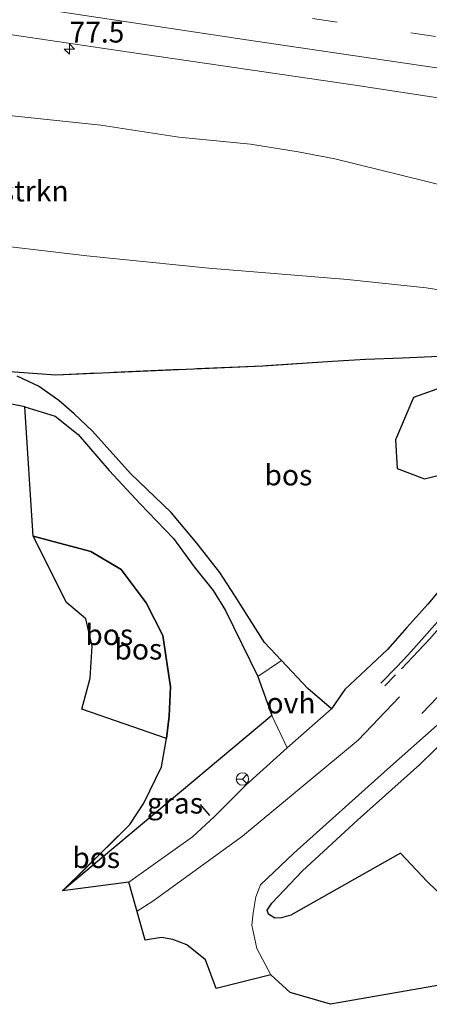
# Model space of a CAD drawing. Units: metres. Extents: x 180000 to 190000, y 466246 to 468589.
# Drawn here: x 189046 to 189096, y 466368 to 466487 of the extents above; entities that cross this region are included whole.
import ezdxf
from ezdxf.enums import TextEntityAlignment as Align

# ---------------------------------------------------------------- set-up
doc = ezdxf.new("R2010")
doc.units = ezdxf.units.M
doc.linetypes.add('IE-TERREINAFSCHEIDING', pattern=[10, 8, -2])
doc.linetypes.add('VW-3-9_STREEP', pattern=[12, 3, -9])
doc.layers.get('0').update_dxf_attribs({"lineweight": 25})
for name, color, linetype, lineweight in [('B-ME-AM-KILOMETR-S-B1', 7, 'Continuous', 18), ('B-ME-GR-BOMENSTRUIKEN-GV-B6', 93, 'Continuous', 18), ('B-ME-GR-BOS-GV-B6', 10, 'Continuous', 25), ('B-ME-GR-STRUIKEN-GV-B6', 93, 'Continuous', 18), ('B-ME-GW-KRUINLIJN-L-B1', 93, 'Continuous', 18), ('B-ME-GW-TEENLIJN-L-B1', 93, 'Continuous', 18), ('B-ME-IE-GRASLAND-GV-B6', 93, 'Continuous', 18), ('B-ME-IE-TERREINAFSCHEIDING-DOORGANG-L-B1', 8, 'IE-TERREINAFSCHEIDING-KUNSTMATIG-OPEN', 18), ('B-ME-IE-TERREINAFSCHEIDING-RASTERHEKWERK-L-B1', 8, 'IE-TERREINAFSCHEIDING', 18), ('B-ME-IE-TERREINAFSCHEIDING-SCHRIKHEK-L-B1', 10, 'Continuous', 25), ('B-ME-KG-KADASTRAAL-OPNAMEDTMGRENS-L-B1', 10, 'Continuous', 25), ('B-ME-VH-VERH_SOORT-BITUMEN-GV-B6', 8, 'IE-TERREINAFSCHEIDING-NATUURLIJK-HOUTWAL', 18), ('B-ME-VH-VERH_SOORT-ONVERHARD-GV-B6', 8, 'Continuous', 18), ('B-ME-VW-MARKERING-39STREEP-015-L-B1', 255, 'VW-3-9_STREEP', 18), ('B-ME-VW-MARKERING-STREEP-015-L-B1', 7, 'Continuous', 18), ('B-ME-VW-MEUBILAIR_WEGMEUBILAIR-RONA-S-B1', 8, 'Continuous', 18)]:
    doc.layers.add(name, color=color, linetype=linetype, lineweight=lineweight)
doc.styles.add('NLCS-ISO', font='NLCS-ISO.TTF')
doc.linetypes.add('IE-TERREINAFSCHEIDING-KUNSTMATIG-OPEN', pattern='A,7,-1.5,[67,NLCS.SHX,S=0.75,R=0,X=0,Y=0],-1.5', length=10)
doc.linetypes.add('IE-TERREINAFSCHEIDING-NATUURLIJK-HOUTWAL', pattern='A,7,-1.5,[67,NLCS.SHX,S=0.75,R=45,X=0,Y=0],-1.5,7,-1.5,[70,NLCS.SHX,S=0.75,R=0,X=0,Y=0],-1.5', length=20)

# ---------------------------------------------------------------- blocks, each defined once
blk = doc.blocks.new('wegwijzer')
for q in [(-0.53, -0.53), (0, 0.75), (0.53, -0.53)]:
    blk.add_line((0, 0), q)
blk.add_circle((0, 0), 0.75)
blk = doc.blocks.new('hecto')
for p, q in [((0, 0.625), (-0.625, 0)), ((0, -0.625), (0, 0.625)), ((-0.625, 0), (0.625, 0)), ((0.625, 0), (0, -0.625))]:
    blk.add_line(p, q)

msp = doc.modelspace()

# ---------------------------------------------------------------- linework, layer by layer
at = {"layer": 'B-ME-GR-BOMENSTRUIKEN-GV-B6'}
for points in [[(189039.943, 466459.953, 45.532), (189054.28, 466458.27, 46.184), (189069.001, 466456.787, 45.528), (189085.716, 466455.445, 45.745), (189095.216, 466454.404, 45.876), (189101.4798, 466453.4241, 45.8545)], [(189101.4798, 466453.4241, 45.8545), (189101.2107, 466446.3213, 46.2197), (189096.7884, 466446.1592, 46.1771), (189092.3682, 466445.982, 46.0935), (189087.9109, 466445.8049, 46.0451), (189083.9338, 466445.5769, 46.0601), (189075.526, 466445.0268, 46.2957), (189050.525, 466443.943, 47.094), (189043.907, 466444.398, 47.188)]]:
    msp.add_polyline3d(points, dxfattribs=at)
at = {"layer": 'B-ME-GR-BOS-GV-B6'}
for points in [[(189043.907, 466444.398, 47.188), (189050.525, 466443.943, 47.094), (189075.526, 466445.0268, 46.2957), (189083.9338, 466445.5769, 46.0601), (189087.9109, 466445.8049, 46.0451), (189092.3682, 466445.982, 46.0935), (189096.7884, 466446.1592, 46.1771)], [(189098.1111, 466419.4645, 47.2341), (189095.4379, 466416.2742, 47.2437), (189092.8943, 466413.4241, 47.2617), (189092.3261, 466412.7915, 47.2525), (189090.545, 466410.803, 47.197), (189085.4, 466405.976, 47.239), (189083.791, 466403.631, 47.287), (189080.932, 466406.087, 47.138), (189077.75, 466409.454, 46.966), (189075.703, 466411.619, 46.856), (189072.087, 466417.328, 46.508), (189070.33, 466420.064, 46.471), (189067.542, 466423.626, 47.115), (189064.468, 466427.335, 46.541), (189059.566, 466432.013, 46.635), (189054.944, 466437.129, 46.905), (189052.743, 466439.227, 46.983), (189050.919, 466440.817, 47.123), (189048.437, 466442.556, 47.151), (189045.878, 466443.744, 47.151)], [(189098.7739, 466442.9799, 46.1267), (189093.7087, 466441.2008, 46.1533), (189091.5103, 466436.0876, 46.2538), (189091.7054, 466432.6111, 46.2493), (189095.0164, 466431.3826, 46.3708), (189099.7307, 466432.56, 46.6667)], [(189074.91, 466407.539, 46.887), (189076.586, 466402.819, 47.173), (189051.361, 466381.683, 47.526), (189053.842, 466384.089, 47.448), (189059.452, 466389.68, 47.312), (189061.163, 466392.234, 47.136), (189063.289, 466396.626, 46.898), (189063.875, 466400.068, 46.804), (189064.202, 466402.759, 46.666), (189064.395, 466406.288, 46.57), (189063.461, 466412.497, 46.366), (189061.43, 466416.436, 46.282), (189058.409, 466420.423, 46.33), (189054.778, 466422.627, 46.44), (189047.8, 466424.474, 46.588), (189046.812, 466440.068, 47.173), (189050.458, 466438.927, 46.951), (189053.234, 466436.708, 46.787), (189056.989, 466432.387, 46.577), (189060.73, 466428.354, 46.454), (189064.751, 466424.187, 46.377), (189067.225, 466420.772, 47.115), (189069.508, 466417.926, 46.36), (189070.998, 466415.505, 46.557), (189074.91, 466407.539, 46.887)], [(189063.875, 466400.068, 46.804), (189053.664, 466403.605, 45.723), (189054.702, 466407.313, 45.699), (189054.908, 466411.204, 45.665), (189054.152, 466414.479, 45.639), (189051.824, 466416.471, 45.613), (189047.8, 466424.474, 46.588), (189054.778, 466422.627, 46.44), (189058.409, 466420.423, 46.33), (189061.43, 466416.436, 46.282), (189063.461, 466412.497, 46.366), (189064.395, 466406.288, 46.57), (189064.202, 466402.759, 46.666), (189063.875, 466400.068, 46.804)], [(189098.662, 466379.644, 47.434), (189095.356, 466382.794, 47.434), (189092.107, 466386.225, 47.434), (189078.881, 466378.729, 47.438), (189077.784, 466378.402, 47.438), (189076.949, 466378.381, 47.438), (189076.212, 466378.856, 47.438), (189076.052, 466379.345, 47.438), (189076.596, 466380.193, 47.438), (189080.301, 466384.104, 47.438), (189086.95, 466390.198, 47.41), (189094.451, 466396.91, 47.311), (189097.93, 466400.298, 47.373)], [(189051.361, 466381.683, 47.526), (189059.452, 466389.68, 47.312), (189053.842, 466384.089, 47.448), (189051.361, 466381.683, 47.526)]]:
    msp.add_polyline3d(points, dxfattribs=at)
at = {"layer": 'B-ME-GR-STRUIKEN-GV-B6'}
for points in [[(189043.3235, 466475.3878, 41.8016), (189055.9726, 466474.0524, 41.3548), (189065.3859, 466472.5925, 41.3211), (189074.0141, 466471.7616, 41.2765), (189079.7637, 466470.8347, 41.252), (189084.1897, 466469.9893, 41.246), (189097.8982, 466466.612, 41.309)], [(189101.4798, 466453.4241, 45.8545), (189095.216, 466454.404, 45.876), (189085.716, 466455.445, 45.745), (189069.001, 466456.787, 45.528), (189054.28, 466458.27, 46.184), (189039.943, 466459.953, 45.532)]]:
    msp.add_polyline3d(points, dxfattribs=at)
at = {"layer": 'B-ME-GW-KRUINLIJN-L-B1'}
msp.add_line((189047.8, 466424.474, 46.588), (189054.778, 466422.627, 46.44), dxfattribs=at)
for points in [[(188970.988, 466465.237, 47.444), (188981.131, 466464.462, 47.652), (188991.065, 466464.011, 47.508), (189003.327, 466463.009, 47.315), (189017.327, 466461.965, 47.086), (189029.997, 466460.973, 47.131), (189039.943, 466459.953, 45.532), (189054.28, 466458.27, 46.184), (189069.001, 466456.787, 45.528), (189085.716, 466455.445, 45.745), (189095.216, 466454.404, 45.876), (189101.4798, 466453.4241, 45.8545), (189103.3036, 466451.7193, 46.2795), (189105.369, 466451.1169, 46.3627), (189107.5344, 466450.407, 46.5254), (189111.4126, 466448.7258, 46.8669), (189114.3766, 466447.7447, 46.9226), (189116.8453, 466447.1797, 46.8099), (189117.4458, 466446.6928, 46.8423), (189118.3912, 466446.0396, 46.9449), (189119.0642, 466445.504, 47.013), (189119.5521, 466445.1157, 47.0624), (189119.807, 466444.7959, 47.0976), (189119.8553, 466444.2821, 47.2023)], [(189063.875, 466400.068, 46.804), (189064.202, 466402.759, 46.666), (189064.395, 466406.288, 46.57), (189063.461, 466412.497, 46.366), (189061.43, 466416.436, 46.282), (189058.409, 466420.423, 46.33), (189054.778, 466422.627, 46.44)], [(189051.361, 466381.683, 47.526), (189053.842, 466384.089, 47.448), (189059.452, 466389.68, 47.312)]]:
    msp.add_polyline3d(points, dxfattribs=at)
at = {"layer": 'B-ME-GW-TEENLIJN-L-B1'}
msp.add_polyline3d([(189097.8982, 466466.612, 41.309), (189084.1897, 466469.9893, 41.246), (189079.7637, 466470.8347, 41.252), (189074.0141, 466471.7616, 41.2765), (189065.3859, 466472.5925, 41.3211), (189055.9726, 466474.0524, 41.3548), (189043.3235, 466475.3878, 41.8016)], dxfattribs=at)
at = {"layer": 'B-ME-IE-GRASLAND-GV-B6'}
for points in [[(189033.298, 466486.704, 41.968), (189059.408, 466482.861, 41.79), (189086.648, 466478.856, 41.63), (189105.0959, 466476.0485, 41.603), (189108.1228, 466475.5936, 41.59), (189111.0734, 466475.152, 41.5855), (189113.648, 466474.7666, 41.563), (189115.2999, 466474.5193, 41.5675), (189117.1454, 466474.2431, 41.545), (189119.4906, 466473.8921, 41.554), (189121.7722, 466473.5506, 41.527), (189123.7126, 466473.2598, 41.518), (189128.8304, 466472.4929, 41.5), (189131.2341, 466472.1326, 41.482), (189135.4201, 466471.5013, 41.4955), (189141.4011, 466470.5992, 41.4802), (189154.8607, 466468.5784, 41.428), (189159.6882, 466467.8536, 41.4009), (189168.1931, 466466.5735, 41.3739), (189170.2546, 466466.2654, 41.3514), (189181.2239, 466464.6259, 41.3469), (189183.5762, 466464.2743, 41.3398), (189193.841, 466462.695, 41.264), (189228.617, 466457.343, 41.15)], [(189097.8982, 466466.612, 41.309), (189084.1897, 466469.9893, 41.246), (189079.7637, 466470.8347, 41.252), (189074.0141, 466471.7616, 41.2765), (189065.3859, 466472.5925, 41.3211), (189055.9726, 466474.0524, 41.3548), (189043.3235, 466475.3878, 41.8016)], [(189099.7307, 466432.56, 46.6667), (189095.0164, 466431.3826, 46.3708), (189091.7054, 466432.6111, 46.2493), (189091.5103, 466436.0876, 46.2538), (189093.7087, 466441.2008, 46.1533), (189098.7739, 466442.9799, 46.1267)], [(189051.361, 466381.683, 47.526), (189076.586, 466402.819, 47.173), (189078.465, 466398.946, 47.293), (189073.488, 466394.455, 47.323), (189069.665, 466390.636, 47.325), (189067.041, 466388.185, 47.323), (189059.34, 466382.71, 47.365), (189051.361, 466381.683, 47.526)], [(189103.5482, 466371.468, 47.2129), (189083.675, 466367.987, 47.363), (189078.825, 466369.394, 47.421), (189076.475, 466371.525, 47.437), (189074.799, 466374.726, 47.475), (189074.169, 466377.527, 47.535), (189074.349, 466379.04, 47.565), (189074.66, 466380.939, 47.561), (189075.219, 466382.413, 47.559), (189079.27, 466386.24, 47.567), (189090.564, 466396.343, 47.491), (189096.5481, 466401.6747, 47.3943)], [(189097.93, 466400.298, 47.373), (189094.451, 466396.91, 47.311), (189086.95, 466390.198, 47.41), (189080.301, 466384.104, 47.438), (189076.596, 466380.193, 47.438), (189076.052, 466379.345, 47.438), (189076.212, 466378.856, 47.438), (189076.949, 466378.381, 47.438), (189077.784, 466378.402, 47.438), (189078.881, 466378.729, 47.438), (189092.107, 466386.225, 47.434), (189095.356, 466382.794, 47.434), (189098.662, 466379.644, 47.434)]]:
    msp.add_polyline3d(points, dxfattribs=at)
at = {"layer": 'B-ME-IE-TERREINAFSCHEIDING-DOORGANG-L-B1'}
msp.add_line((189077.75, 466409.454, 46.966), (189074.91, 466407.539, 46.887), dxfattribs=at)
at = {"layer": 'B-ME-IE-TERREINAFSCHEIDING-RASTERHEKWERK-L-B1'}
msp.add_polyline3d([(189120.284, 466444.3378, 47.2862), (189120.05, 466444.18, 47.2062), (189119.8553, 466444.2821, 47.2023), (189118.5895, 466444.9457, 47.1772), (189118.0906, 466445.2073, 47.1673), (189116.0909, 466445.9688, 47.1133), (189115.1035, 466446.0416, 47.046), (189111.962, 466446.2733, 46.9117), (189108.3861, 466446.2741, 46.7372), (189105.2282, 466446.2328, 46.4814), (189101.2107, 466446.3213, 46.2197), (189096.7884, 466446.1592, 46.1771), (189092.3682, 466445.982, 46.0935), (189087.9109, 466445.8049, 46.0451), (189083.9338, 466445.5769, 46.0601), (189075.526, 466445.0268, 46.2957), (189050.525, 466443.943, 47.094), (189043.907, 466444.398, 47.188), (189029.108, 466445.408, 47.402), (188999.712, 466447.479, 47.57)], dxfattribs=at)
at = {"layer": 'B-ME-IE-TERREINAFSCHEIDING-SCHRIKHEK-L-B1'}
msp.add_line((189069.127, 466390.746, 47.566), (189068.004, 466392.077, 47.566), dxfattribs=at)
at = {"layer": 'B-ME-KG-KADASTRAAL-OPNAMEDTMGRENS-L-B1'}
msp.add_polyline3d([(189103.5482, 466371.468, 47.2129), (189083.675, 466367.987, 47.363), (189078.825, 466369.394, 47.421), (189076.475, 466371.525, 47.437), (189069.898, 466369.888, 47.533), (189068.582, 466373.347, 47.571), (189066.336, 466375.143, 47.611), (189064.674, 466375.8, 47.639), (189063.283, 466376.028, 47.697), (189061.33, 466375.736, 47.607), (189059.34, 466382.71, 47.365), (189051.361, 466381.683, 47.526), (189059.452, 466389.68, 47.312), (189061.163, 466392.234, 47.136), (189063.289, 466396.626, 46.898), (189063.875, 466400.068, 46.804), (189053.664, 466403.605, 45.723), (189054.702, 466407.313, 45.699), (189054.908, 466411.204, 45.665), (189054.152, 466414.479, 45.639), (189051.824, 466416.471, 45.613), (189047.8, 466424.474, 46.588), (189046.812, 466440.068, 47.173), (189041.562, 466441.109, 47.277)], dxfattribs=at)
msp.add_polyline3d([(189103.5482, 466371.468, 47.2129), (189083.675, 466367.987, 47.363), (189078.825, 466369.394, 47.421), (189076.475, 466371.525, 47.437), (189069.898, 466369.888, 47.533), (189068.582, 466373.347, 47.571), (189066.336, 466375.143, 47.611), (189064.674, 466375.8, 47.639), (189063.283, 466376.028, 47.697), (189061.33, 466375.736, 47.607), (189059.34, 466382.71, 47.365), (189051.361, 466381.683, 47.526), (189059.452, 466389.68, 47.312), (189061.163, 466392.234, 47.136), (189063.289, 466396.626, 46.898), (189063.875, 466400.068, 46.804), (189053.664, 466403.605, 45.723), (189054.702, 466407.313, 45.699), (189054.908, 466411.204, 45.665), (189054.152, 466414.479, 45.639), (189051.824, 466416.471, 45.613), (189047.8, 466424.474, 46.588), (189046.812, 466440.068, 47.173), (189041.562, 466441.109, 47.277)], dxfattribs=at)
msp.add_polyline3d([(189103.5482, 466371.468, 47.2129), (189083.675, 466367.987, 47.363), (189078.825, 466369.394, 47.421), (189076.475, 466371.525, 47.437), (189069.898, 466369.888, 47.533), (189068.582, 466373.347, 47.571), (189066.336, 466375.143, 47.611), (189064.674, 466375.8, 47.639), (189063.283, 466376.028, 47.697), (189061.33, 466375.736, 47.607), (189059.34, 466382.71, 47.365), (189051.361, 466381.683, 47.526), (189059.452, 466389.68, 47.312), (189061.163, 466392.234, 47.136), (189063.289, 466396.626, 46.898), (189063.875, 466400.068, 46.804), (189053.664, 466403.605, 45.723), (189054.702, 466407.313, 45.699), (189054.908, 466411.204, 45.665), (189054.152, 466414.479, 45.639), (189051.824, 466416.471, 45.613), (189047.8, 466424.474, 46.588), (189046.812, 466440.068, 47.173), (189041.562, 466441.109, 47.277)], dxfattribs=at)
msp.add_polyline3d([(189103.5482, 466371.468, 47.2129), (189083.675, 466367.987, 47.363), (189078.825, 466369.394, 47.421), (189076.475, 466371.525, 47.437), (189069.898, 466369.888, 47.533), (189068.582, 466373.347, 47.571), (189066.336, 466375.143, 47.611), (189064.674, 466375.8, 47.639), (189063.283, 466376.028, 47.697), (189061.33, 466375.736, 47.607), (189059.34, 466382.71, 47.365), (189051.361, 466381.683, 47.526), (189059.452, 466389.68, 47.312), (189061.163, 466392.234, 47.136), (189063.289, 466396.626, 46.898), (189063.875, 466400.068, 46.804), (189053.664, 466403.605, 45.723), (189054.702, 466407.313, 45.699), (189054.908, 466411.204, 45.665), (189054.152, 466414.479, 45.639), (189051.824, 466416.471, 45.613), (189047.8, 466424.474, 46.588), (189046.812, 466440.068, 47.173), (189041.562, 466441.109, 47.277)], dxfattribs=at)
at = {"layer": 'B-ME-VH-VERH_SOORT-BITUMEN-GV-B6'}
for points in [[(189228.617, 466457.343, 41.15), (189193.841, 466462.695, 41.264), (189183.5762, 466464.2743, 41.3398), (189181.2239, 466464.6259, 41.3469), (189170.2546, 466466.2654, 41.3514), (189168.1931, 466466.5735, 41.3739), (189159.6882, 466467.8536, 41.4009), (189154.8607, 466468.5784, 41.428), (189141.4011, 466470.5992, 41.4802), (189135.4201, 466471.5013, 41.4955), (189131.2341, 466472.1326, 41.482), (189128.8304, 466472.4929, 41.5), (189123.7126, 466473.2598, 41.518), (189121.7722, 466473.5506, 41.527), (189119.4906, 466473.8921, 41.554), (189117.1454, 466474.2431, 41.545), (189115.2999, 466474.5193, 41.5675), (189113.648, 466474.7666, 41.563), (189111.0734, 466475.152, 41.5855), (189108.1228, 466475.5936, 41.59), (189105.0959, 466476.0485, 41.603), (189086.648, 466478.856, 41.63), (189059.408, 466482.861, 41.79), (189033.298, 466486.704, 41.968)], [(189069.898, 466369.888, 47.533), (189068.582, 466373.347, 47.571), (189066.336, 466375.143, 47.611), (189064.674, 466375.8, 47.639), (189063.283, 466376.028, 47.697), (189061.33, 466375.736, 47.607), (189059.34, 466382.71, 47.365), (189067.041, 466388.185, 47.323), (189069.665, 466390.636, 47.325), (189073.488, 466394.455, 47.323), (189078.465, 466398.946, 47.293), (189083.791, 466403.631, 47.287), (189085.4, 466405.976, 47.239), (189090.545, 466410.803, 47.197), (189092.3261, 466412.7915, 47.2525), (189092.8943, 466413.4241, 47.2617), (189095.4379, 466416.2742, 47.2437), (189098.1111, 466419.4645, 47.2341)], [(189096.5481, 466401.6747, 47.3943), (189090.564, 466396.343, 47.491), (189079.27, 466386.24, 47.567), (189075.219, 466382.413, 47.559), (189074.66, 466380.939, 47.561), (189074.349, 466379.04, 47.565), (189074.169, 466377.527, 47.535), (189074.799, 466374.726, 47.475), (189076.475, 466371.525, 47.437), (189069.898, 466369.888, 47.533)]]:
    msp.add_polyline3d(points, dxfattribs=at)
at = {"layer": 'B-ME-VH-VERH_SOORT-ONVERHARD-GV-B6'}
for points in [[(189045.878, 466443.744, 47.151), (189048.437, 466442.556, 47.151), (189050.919, 466440.817, 47.123), (189052.743, 466439.227, 46.983), (189054.944, 466437.129, 46.905), (189059.566, 466432.013, 46.635), (189064.468, 466427.335, 46.541), (189067.542, 466423.626, 47.115), (189070.33, 466420.064, 46.471), (189072.087, 466417.328, 46.508), (189075.703, 466411.619, 46.856), (189077.75, 466409.454, 46.966), (189074.91, 466407.539, 46.887)], [(189074.91, 466407.539, 46.887), (189070.998, 466415.505, 46.557), (189069.508, 466417.926, 46.36), (189067.225, 466420.772, 47.115), (189064.751, 466424.187, 46.377), (189060.73, 466428.354, 46.454), (189056.989, 466432.387, 46.577), (189053.234, 466436.708, 46.787), (189050.458, 466438.927, 46.951), (189046.812, 466440.068, 47.173), (189041.562, 466441.109, 47.277)], [(189076.586, 466402.819, 47.173), (189074.91, 466407.539, 46.887), (189077.75, 466409.454, 46.966), (189080.932, 466406.087, 47.138), (189083.791, 466403.631, 47.287), (189078.465, 466398.946, 47.293), (189076.586, 466402.819, 47.173)]]:
    msp.add_polyline3d(points, dxfattribs=at)
at = {"layer": 'B-ME-VW-MARKERING-39STREEP-015-L-B1'}
for points in [[(189371.8782, 466442.5776, 41.2711), (189350.2182, 466445.9707, 41.2634), (189350.0003, 466446.0047, 41.259), (189319.5595, 466450.7523, 41.2567), (189293.5466, 466454.7995, 41.301), (189252.7117, 466461.0539, 41.3299), (189230.3521, 466464.4564, 41.3818), (189204.3377, 466468.4123, 41.4425), (189186.0634, 466471.1792, 41.4994), (189167.7272, 466473.9472, 41.5329), (189148.0721, 466476.88, 41.6478), (189119.977, 466481.175, 41.725), (189096.358, 466484.724, 41.835), (189072.644, 466488.242, 41.939), (189048.864, 466491.771, 42.071), (189025.279, 466495.246, 42.231), (189001.687, 466498.677, 42.381), (188975.661, 466502.483, 42.553)], [(189123.9228, 466447.5009, 47.3372), (189119.7039, 466442.0339, 47.2542), (189117.2544, 466438.8574, 47.2649), (189114.8311, 466435.7242, 47.2687), (189112.553, 466432.7439, 47.2722), (189111.3012, 466431.1578, 47.2687), (189110.2141, 466429.8079, 47.2659), (189107.4329, 466426.3318, 47.2781), (189104.9011, 466423.1589, 47.2888), (189102.4011, 466420.0222, 47.2961), (189099.6892, 466416.7371, 47.2961), (189097.0605, 466413.683, 47.3069), (189095.6157, 466412.0562, 47.3188), (189094.3059, 466410.6472, 47.3298), (189091.5154, 466407.7224, 47.3572), (189090.225, 466406.3963, 47.3341)], [(189130.6447, 466446.4921, 47.4199), (189126.4737, 466441.3316, 47.3411), (189121.4288, 466435.0993, 47.3318), (189118.8427, 466431.9323, 47.3385), (189116.3152, 466428.8372, 47.345), (189113.7095, 466425.564, 47.3679), (189111.1879, 466422.3825, 47.3962), (189108.5773, 466419.1493, 47.4138), (189106.007, 466415.9496, 47.4221), (189103.4109, 466412.7849, 47.4382), (189101.9677, 466411.0621, 47.4465), (189100.6942, 466409.5844, 47.4539), (189097.9776, 466406.5165, 47.4778), (189096.6032, 466405.0356, 47.4943), (189094.697, 466403.0591, 47.5151)]]:
    msp.add_polyline3d(points, dxfattribs=at)
at = {"layer": 'B-ME-VW-MARKERING-STREEP-015-L-B1'}
for points in [[(189371.4606, 466438.9169, 41.188), (189349.42, 466442.3703, 41.1953), (189349.1958, 466442.4053, 41.1984), (189334.0359, 466444.773, 41.1769), (189311.563, 466448.2717, 41.1837), (189289.2747, 466451.7308, 41.2039), (189259.5929, 466456.2799, 41.2464), (189237.251, 466459.6838, 41.2893), (189214.8929, 466463.0861, 41.3589), (189192.8229, 466466.4334, 41.4212), (189170.8969, 466469.7531, 41.483), (189147.442, 466473.2529, 41.5468), (189135.43, 466475.083, 41.609), (189108.477, 466479.177, 41.683), (189073.27, 466484.396, 41.869), (189048.985, 466488.03, 41.957), (189025.908, 466491.421, 42.077), (189001.679, 466494.979, 42.263), (188975.19, 466498.725, 42.443)], [(189106.5668, 466426.3135, 47.2608), (189104.3611, 466423.5422, 47.28), (189101.7869, 466420.3459, 47.2908), (189099.177, 466417.176, 47.2869), (189096.9231, 466414.5081, 47.2991), (189094.3752, 466411.6199, 47.3152), (189092.998, 466410.1148, 47.3269), (189091.6819, 466408.6951, 47.3381), (189089.7701, 466406.7386, 47.358)], [(189092.0046, 466405.0698, 47.3721), (189087.006, 466399.851, 47.413), (189073.064, 466388.254, 47.485), (189062.231, 466380.412, 47.535), (189060.3349, 466379.2234, 47.5513)]]:
    msp.add_polyline3d(points, dxfattribs=at)

# ---------------------------------------------------------------- block references
at = {"layer": 'B-ME-AM-KILOMETR-S-B1', "rotation": 90}
msp.add_blockref('hecto', (189052.183, 466483.228, 41.813), dxfattribs=at)
at = {"layer": 'B-ME-VW-MEUBILAIR_WEGMEUBILAIR-RONA-S-B1', "rotation": 90}
msp.add_blockref('wegwijzer', (189073.056, 466395.164, 47.217), dxfattribs=at)

# ---------------------------------------------------------------- texts
at = {"layer": 'B-ME-AM-KILOMETR-S-B1', "ltscale": 0.2, "style": 'NLCS-ISO'}
msp.add_text('77.5', height=2.5, dxfattribs=at).set_placement((189052.183, 466483.228, 41.813), align=Align.BOTTOM_LEFT)
at = {"layer": 'B-ME-GR-BOS-GV-B6', "ltscale": 0.2, "style": 'NLCS-ISO'}
for p in [(189078.5986, 466431.8385), (189056.9837, 466412.5805), (189060.4974, 466410.8305), (189055.4123, 466385.6756)]:
    msp.add_text('bos', height=2.5, dxfattribs=at).set_placement(p, align=Align.MIDDLE_CENTER)
at = {"layer": 'B-ME-GR-STRUIKEN-GV-B6', "ltscale": 0.2, "style": 'NLCS-ISO'}
msp.add_text('strkn', height=2.5, dxfattribs=at).set_placement((189048.0005, 466466.0983), align=Align.MIDDLE_CENTER)
at = {"layer": 'B-ME-IE-GRASLAND-GV-B6', "ltscale": 0.2, "style": 'NLCS-ISO'}
msp.add_text('gras', height=2.5, dxfattribs=at).set_placement((189064.913, 466392.251), align=Align.MIDDLE_CENTER)
at = {"layer": 'B-ME-VH-VERH_SOORT-ONVERHARD-GV-B6', "ltscale": 0.2, "style": 'NLCS-ISO'}
msp.add_text('ovh', height=2.5, dxfattribs=at).set_placement((189078.9137, 466404.3315), align=Align.MIDDLE_CENTER)

doc.saveas('drawing.dxf')
